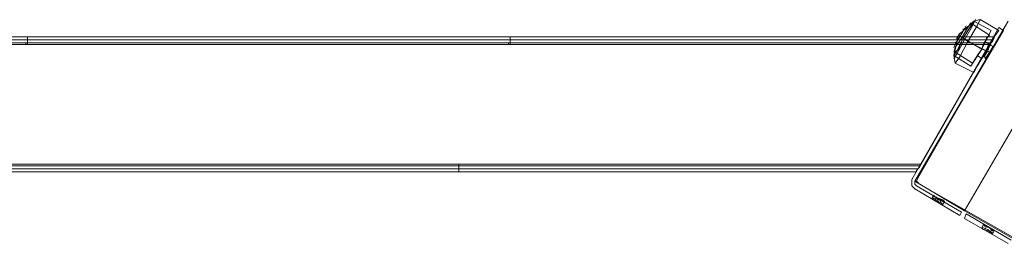
# Model space of a CAD drawing. Units: millimetres. Extents: x -4800 to 6489, y -11553 to 421.
# Drawn here: x 1377 to 2107, y -3434 to -3267 of the extents above; entities that cross this region are included whole.
import ezdxf

# ---------------------------------------------------------------- set-up
doc = ezdxf.new("R2010")
doc.units = ezdxf.units.MM

# ---------------------------------------------------------------- blocks, each defined once
blk = doc.blocks.new('WMF0')
at = {"color": 7, "lineweight": 0}
for points in [[(1052.023, -538.717), (1051.874, -539.015), (1051.501, -539.686), (1051.129, -540.357), (1050.979, -540.58)], [(1052.023, -538.717), (1051.874, -539.015), (1051.501, -539.686), (1051.129, -540.357), (1050.979, -540.58)], [(1052.246, -538.717), (1052.097, -539.015), (1051.65, -539.761), (1051.278, -540.506), (1051.054, -540.804)], [(1052.246, -538.717), (1052.097, -539.015), (1051.65, -539.761), (1051.278, -540.506), (1051.054, -540.804)], [(1051.129, -540.357), (1051.501, -539.686), (1051.874, -539.015), (1052.023, -538.717)], [(1051.129, -540.357), (1051.501, -539.686), (1051.874, -539.015), (1052.023, -538.717)], [(1051.278, -540.506), (1051.65, -539.761), (1052.097, -539.015), (1052.246, -538.717)], [(1051.278, -540.506), (1051.65, -539.761), (1052.097, -539.015), (1052.246, -538.717)], [(1052.246, -538.717), (1051.948, -538.792)], [(1052.246, -538.717), (1051.948, -538.792)], [(1053.141, -539.239), (1052.246, -538.717)], [(1053.141, -539.239), (1052.246, -538.717)], [(1053.141, -539.09), (1048.967, -546.393)], [(1053.141, -539.09), (1048.967, -546.393)], [(1053.141, -539.09), (1048.967, -546.393)], [(1053.364, -539.239), (1053.141, -539.09), (1048.967, -546.393)], [(1053.439, -539.015), (1049.266, -546.319)], [(1053.439, -539.015), (1049.266, -546.319)], [(1050.979, -540.431), (1051.129, -540.208), (1051.427, -539.612), (1051.799, -539.015), (1051.948, -538.792)], [(1050.979, -540.431), (1051.129, -540.208), (1051.427, -539.612), (1051.799, -539.015), (1051.948, -538.792)], [(1050.979, -540.431), (1051.129, -540.208), (1051.427, -539.612), (1051.799, -539.015), (1051.948, -538.792)], [(1050.979, -540.431), (1051.129, -540.208), (1051.427, -539.612), (1051.799, -539.015), (1051.948, -538.792)], [(1051.799, -538.866), (1051.65, -539.09), (1051.352, -539.612), (1051.054, -540.059), (1050.979, -540.282)], [(1051.799, -538.866), (1051.65, -539.09), (1051.352, -539.612), (1051.054, -540.059), (1050.979, -540.282)], [(1051.799, -539.015), (1051.427, -539.612), (1051.129, -540.208), (1050.979, -540.431)], [(1051.799, -539.015), (1051.427, -539.612), (1051.129, -540.208), (1050.979, -540.431)], [(1051.576, -539.015), (1051.501, -539.164), (1051.278, -539.537), (1051.054, -539.91), (1050.979, -540.059)], [(1051.799, -539.015), (1051.427, -539.612), (1051.129, -540.208), (1050.979, -540.431)], [(1051.799, -539.015), (1051.427, -539.612), (1051.129, -540.208), (1050.979, -540.431)], [(1051.576, -539.015), (1051.501, -539.164), (1051.278, -539.537), (1051.054, -539.91), (1050.979, -540.059)], [(1051.054, -540.059), (1051.352, -539.612), (1051.65, -539.09), (1051.799, -538.866)], [(1051.054, -540.059), (1051.352, -539.612), (1051.65, -539.09), (1051.799, -538.866)], [(1051.874, -538.941), (1051.725, -539.164), (1051.427, -539.612), (1051.203, -540.133), (1051.054, -540.282)], [(1051.874, -538.941), (1051.725, -539.164), (1051.427, -539.612), (1051.203, -540.133), (1051.054, -540.282)], [(1051.054, -539.91), (1051.278, -539.537), (1051.501, -539.164), (1051.576, -539.015)], [(1051.054, -539.91), (1051.278, -539.537), (1051.501, -539.164), (1051.576, -539.015)], [(1051.427, -539.164), (1051.427, -539.239), (1051.278, -539.537), (1051.129, -539.761), (1051.054, -539.835)], [(1051.427, -539.164), (1051.427, -539.239), (1051.278, -539.537), (1051.129, -539.761), (1051.054, -539.835)], [(1051.129, -539.761), (1051.278, -539.537), (1051.427, -539.239), (1051.427, -539.164)], [(1051.129, -539.761), (1051.278, -539.537), (1051.427, -539.239), (1051.427, -539.164)], [(1051.948, -538.792), (1051.203, -539.463), (1051.427, -539.612)], [(1051.948, -538.792), (1051.203, -539.463), (1051.427, -539.612)], [(1051.203, -540.133), (1051.427, -539.612), (1051.725, -539.164), (1051.874, -538.941)], [(1051.203, -540.133), (1051.427, -539.612), (1051.725, -539.164), (1051.874, -538.941)], [(1052.693, -539.463), (1051.874, -538.941)], [(1052.693, -539.463), (1051.874, -538.941)], [(1052.768, -539.239), (1051.948, -538.792)], [(1052.768, -539.239), (1051.948, -538.792)], [(1052.768, -539.239), (1051.948, -538.792)], [(1052.768, -539.239), (1051.948, -538.792)], [(1053.364, -539.239), (1053.141, -539.09)], [(1053.364, -539.239), (1053.141, -539.09)], [(1053.364, -539.239), (1053.141, -539.09)], [(890.907, -539.537), (1052.917, -539.537)], [(890.907, -539.537), (1052.917, -539.537)], [(890.907, -539.537), (1052.917, -539.537)], [(890.907, -539.537), (1052.917, -539.537)], [(890.981, -539.686), (1052.843, -539.686)], [(890.981, -539.686), (1052.843, -539.686)], [(1006.639, -539.91), (1006.639, -539.686), (1006.639, -539.537)], [(1006.639, -539.537), (1006.639, -539.686), (1006.639, -539.91)], [(1029.741, -539.91), (1029.741, -539.686), (1029.741, -539.537)], [(1029.741, -539.537), (1029.741, -539.686), (1029.741, -539.91)], [(1049.116, -546.468), (1053.364, -539.239)], [(1049.116, -546.468), (1053.364, -539.239)], [(1049.116, -546.468), (1053.364, -539.239)], [(1049.116, -546.468), (1053.364, -539.239)], [(1050.979, -540.431), (1051.203, -539.463), (1051.427, -539.612)], [(1050.979, -540.431), (1051.203, -539.463), (1051.427, -539.612)], [(1051.352, -539.314), (1051.278, -539.388), (1051.203, -539.463), (1051.129, -539.612), (1051.129, -539.686)], [(1051.129, -539.612), (1051.203, -539.463), (1051.278, -539.388), (1051.352, -539.314)], [(1051.352, -539.314), (1051.278, -539.388), (1051.203, -539.463), (1051.129, -539.612), (1051.129, -539.686)], [(1051.129, -539.612), (1051.203, -539.463), (1051.278, -539.388), (1051.352, -539.314)], [(1051.65, -539.761), (1051.427, -539.612)], [(1051.65, -539.761), (1051.427, -539.612)], [(1052.321, -540.133), (1051.427, -539.612)], [(1052.321, -540.133), (1051.427, -539.612)], [(1052.321, -540.133), (1051.427, -539.612)], [(1052.321, -540.133), (1051.427, -539.612)], [(1052.321, -540.133), (1051.427, -539.612)], [(1052.321, -540.133), (1051.427, -539.612)], [(1051.65, -539.761), (1051.427, -539.612)], [(1051.65, -539.761), (1051.427, -539.612)], [(1052.321, -540.133), (1051.427, -539.612)], [(1052.321, -540.133), (1051.427, -539.612)], [(1052.321, -540.133), (1051.427, -539.612)], [(1052.321, -540.133), (1051.427, -539.612)], [(1052.321, -540.133), (1051.427, -539.612)], [(1052.321, -540.133), (1051.427, -539.612)], [(1051.799, -540.953), (1051.948, -540.729), (1052.321, -540.133), (1052.619, -539.537), (1052.768, -539.239)], [(1051.799, -540.953), (1051.948, -540.729), (1052.321, -540.133), (1052.619, -539.537), (1052.768, -539.239)], [(1051.799, -540.953), (1051.948, -540.729), (1052.321, -540.133), (1052.619, -539.537), (1052.768, -539.239)], [(1051.799, -540.953), (1051.948, -540.729), (1052.321, -540.133), (1052.619, -539.537), (1052.768, -539.239)], [(1052.619, -539.537), (1052.321, -540.133), (1051.948, -540.729), (1051.799, -540.953)], [(1052.619, -539.537), (1052.321, -540.133), (1051.948, -540.729), (1051.799, -540.953)], [(1052.619, -539.537), (1052.321, -540.133), (1051.948, -540.729), (1051.799, -540.953)], [(1052.619, -539.537), (1052.321, -540.133), (1051.948, -540.729), (1051.799, -540.953)], [(1051.874, -540.804), (1052.023, -540.58), (1052.321, -540.133), (1052.544, -539.612), (1052.693, -539.463)], [(1051.874, -540.804), (1052.023, -540.58), (1052.321, -540.133), (1052.544, -539.612), (1052.693, -539.463)], [(1052.544, -539.612), (1052.321, -540.133), (1052.023, -540.58), (1051.874, -540.804)], [(1052.544, -539.612), (1052.321, -540.133), (1052.023, -540.58), (1051.874, -540.804)], [(1051.948, -541.251), (1052.097, -540.953), (1052.544, -540.208), (1052.917, -539.537), (1053.141, -539.239)], [(1051.948, -541.251), (1052.097, -540.953), (1052.544, -540.208), (1052.917, -539.537), (1053.141, -539.239)], [(1052.917, -539.537), (1052.544, -540.208), (1052.097, -540.953), (1051.948, -541.251)], [(1052.917, -539.537), (1052.544, -540.208), (1052.097, -540.953), (1051.948, -541.251)], [(1052.693, -539.91), (1052.843, -539.761), (1052.917, -539.612), (1052.917, -539.537)], [(1052.917, -539.537), (1052.843, -539.686), (1052.768, -539.761), (1052.693, -539.91)], [(1052.693, -539.91), (1052.843, -539.761), (1052.917, -539.612), (1052.917, -539.537)], [(1052.917, -539.537), (1052.843, -539.686), (1052.768, -539.761), (1052.693, -539.91)], [(1052.768, -539.835), (891.056, -539.835)], [(891.056, -539.835), (1052.768, -539.835)], [(1052.768, -539.835), (891.056, -539.835)], [(1052.768, -539.835), (891.056, -539.835)], [(1052.768, -539.835), (891.056, -539.835)], [(891.056, -539.835), (1052.768, -539.835)], [(891.13, -539.91), (1052.693, -539.91)], [(891.13, -539.91), (894.409, -545.648), (1049.415, -545.648), (1052.693, -539.91)], [(891.13, -539.91), (1052.693, -539.91)], [(894.409, -545.648), (891.13, -539.91), (1052.693, -539.91), (1049.415, -545.648)], [(1052.693, -539.91), (891.13, -539.91)], [(891.13, -539.91), (1052.693, -539.91)], [(891.13, -539.91), (1052.693, -539.91)], [(891.13, -539.91), (1052.693, -539.91)], [(891.13, -539.91), (894.409, -545.648), (1049.415, -545.648), (1052.693, -539.91)], [(1006.565, -539.91), (1006.565, -539.835)], [(1006.565, -539.835), (1006.565, -539.91)], [(1029.666, -539.91), (1029.666, -539.835)], [(1029.666, -539.835), (1029.666, -539.91)], [(1049.415, -545.648), (1052.693, -539.91)], [(1052.693, -539.91), (1049.415, -545.648)], [(1052.693, -539.91), (1049.415, -545.648)], [(1052.693, -539.91), (1049.415, -545.648)], [(1052.544, -540.208), (1051.65, -539.761)], [(1052.544, -540.208), (1051.65, -539.761)], [(1052.544, -540.208), (1051.65, -539.761)], [(1052.544, -540.208), (1051.65, -539.761)], [(1052.097, -540.431), (1052.172, -540.357), (1052.321, -540.133), (1052.395, -539.91), (1052.47, -539.761)], [(1052.097, -540.431), (1052.172, -540.357), (1052.321, -540.133), (1052.395, -539.91), (1052.47, -539.761)], [(1052.395, -539.91), (1052.321, -540.133), (1052.172, -540.357), (1052.097, -540.431)], [(1052.395, -539.91), (1052.321, -540.133), (1052.172, -540.357), (1052.097, -540.431)], [(1052.321, -540.58), (1052.395, -540.506), (1052.544, -540.208), (1052.619, -539.984), (1052.693, -539.91)], [(1052.321, -540.58), (1052.395, -540.506), (1052.544, -540.208), (1052.619, -539.984), (1052.693, -539.91)], [(1052.619, -539.984), (1052.544, -540.208), (1052.395, -540.506), (1052.321, -540.58)], [(1052.619, -539.984), (1052.544, -540.208), (1052.395, -540.506), (1052.321, -540.58)], [(1052.544, -540.208), (1052.321, -540.133)], [(1052.544, -540.208), (1052.321, -540.133)], [(1052.544, -540.208), (1052.321, -540.133)], [(1052.544, -540.208), (1052.321, -540.133)], [(1052.395, -540.506), (1052.395, -540.431), (1052.47, -540.357), (1052.544, -540.208), (1052.619, -540.059), (1052.693, -539.91)], [(1052.693, -539.91), (1052.619, -540.059), (1052.544, -540.208), (1052.47, -540.357), (1052.395, -540.431), (1052.395, -540.506)], [(1052.768, -539.91), (1052.693, -539.984), (1052.619, -540.208), (1052.47, -540.431), (1052.395, -540.506)], [(1052.395, -540.506), (1052.395, -540.431), (1052.47, -540.357), (1052.544, -540.208), (1052.619, -540.059), (1052.693, -539.91)], [(1052.693, -539.91), (1052.619, -540.059), (1052.544, -540.208), (1052.47, -540.357), (1052.395, -540.431), (1052.395, -540.506)], [(1052.395, -540.506), (1052.395, -540.431), (1052.47, -540.357), (1052.544, -540.208), (1052.619, -540.059), (1052.693, -539.91)], [(1052.693, -539.91), (1052.619, -540.059), (1052.544, -540.208), (1052.47, -540.357), (1052.395, -540.431), (1052.395, -540.506)], [(1052.768, -539.91), (1052.693, -539.984), (1052.619, -540.208), (1052.47, -540.431), (1052.395, -540.506)], [(1052.693, -539.91), (1052.47, -539.761)], [(1052.693, -539.91), (1052.47, -539.761)], [(1052.47, -540.431), (1052.619, -540.208), (1052.693, -539.984), (1052.768, -539.91)], [(1052.47, -540.431), (1052.619, -540.208), (1052.693, -539.984), (1052.768, -539.91)], [(1052.843, -539.984), (1052.843, -540.059), (1052.693, -540.282), (1052.544, -540.506), (1052.47, -540.58)], [(1052.843, -539.984), (1052.843, -540.059), (1052.693, -540.282), (1052.544, -540.506), (1052.47, -540.58)], [(1052.917, -539.984), (1052.843, -540.059), (1052.693, -540.282), (1052.619, -540.506), (1052.544, -540.58)], [(1052.544, -540.506), (1052.693, -540.282), (1052.843, -540.059), (1052.843, -539.984)], [(1052.544, -540.58), (1052.619, -540.506), (1052.693, -540.282), (1052.843, -540.059), (1052.917, -539.984)], [(1052.544, -540.58), (1052.619, -540.506), (1052.693, -540.282), (1052.843, -540.059), (1052.917, -539.984)], [(1052.544, -540.506), (1052.693, -540.282), (1052.843, -540.059), (1052.843, -539.984)], [(1052.843, -540.059), (1052.693, -540.282), (1052.619, -540.506), (1052.544, -540.58)], [(1052.843, -540.059), (1052.693, -540.282), (1052.619, -540.506), (1052.544, -540.58)], [(1052.619, -540.506), (1052.693, -540.282), (1052.843, -540.059), (1052.917, -539.984)], [(1052.768, -539.835), (1052.693, -539.91)], [(1052.693, -539.91), (1052.768, -539.835)], [(1052.693, -539.91), (1052.768, -539.835)], [(1052.768, -539.835), (1052.693, -539.91)], [(1052.843, -539.984), (1052.693, -539.91)], [(1052.843, -539.984), (1052.693, -539.91)], [(1051.054, -540.804), (1050.979, -540.431)], [(1051.799, -540.953), (1050.979, -540.431)], [(1051.799, -540.953), (1050.979, -540.431)], [(1051.054, -540.804), (1050.979, -540.431)], [(1051.799, -540.953), (1050.979, -540.431)], [(1051.799, -540.953), (1050.979, -540.431)], [(1051.874, -540.804), (1051.054, -540.282)], [(1051.874, -540.804), (1051.054, -540.282)], [(1052.321, -540.58), (1052.097, -540.431)], [(1052.321, -540.58), (1052.097, -540.431)], [(1052.544, -540.58), (1052.395, -540.431)], [(1052.544, -540.58), (1052.395, -540.431)], [(1052.693, -540.282), (1052.544, -540.208)], [(1052.693, -540.282), (1052.544, -540.208)], [(1052.693, -540.282), (1052.544, -540.208)], [(1052.693, -540.282), (1052.544, -540.208)], [(1051.948, -541.251), (1051.054, -540.804)], [(1051.948, -541.251), (1051.054, -540.804)], [(894.409, -545.648), (1049.415, -545.648)], [(894.409, -545.648), (1049.415, -545.648)], [(894.409, -545.648), (1049.415, -545.648)], [(1049.415, -545.648), (894.409, -545.648)], [(894.409, -545.648), (1049.415, -545.648)], [(894.409, -545.722), (1049.34, -545.722)], [(894.409, -545.722), (1049.34, -545.722)], [(894.484, -545.722), (1049.34, -545.722)], [(894.484, -545.722), (1049.34, -545.722)], [(894.484, -545.722), (1049.34, -545.722)], [(894.484, -545.722), (1049.34, -545.722)], [(1027.282, -545.722), (1027.282, -545.648)], [(1027.282, -545.648), (1027.282, -545.722)], [(1027.282, -546.02), (1027.282, -545.871), (1027.282, -545.648)], [(1027.282, -545.648), (1027.282, -545.871), (1027.282, -546.02)], [(1049.191, -546.02), (1049.191, -545.946), (1049.266, -545.871), (1049.34, -545.797), (1049.415, -545.648)], [(1049.415, -545.648), (1049.34, -545.797), (1049.191, -545.946), (1049.191, -546.02)], [(1049.415, -545.648), (1049.34, -545.797), (1049.191, -545.946), (1049.191, -546.02)], [(1049.191, -546.02), (1049.191, -545.946), (1049.266, -545.871), (1049.34, -545.797), (1049.415, -545.648)], [(1049.415, -545.648), (1049.34, -545.722)], [(1049.34, -545.722), (1049.415, -545.648)], [(1049.415, -545.648), (1049.34, -545.722)], [(1049.34, -545.722), (1049.415, -545.648)], [(894.558, -545.871), (1049.266, -545.871)], [(894.558, -545.871), (1049.266, -545.871)], [(1049.191, -546.02), (894.633, -546.02)], [(1049.191, -546.02), (894.633, -546.02)], [(1049.191, -546.02), (894.633, -546.02)], [(1049.191, -546.02), (894.633, -546.02)], [(1048.967, -546.393), (1048.967, -546.691), (1049.116, -546.84)], [(1048.967, -546.393), (1048.967, -546.691), (1049.116, -546.84)], [(1048.967, -546.393), (1048.967, -546.691), (1049.116, -546.84)], [(1049.116, -546.84), (1048.967, -546.691), (1048.967, -546.393)], [(1049.116, -546.84), (1048.967, -546.691), (1048.967, -546.393)], [(1049.116, -546.84), (1048.967, -546.691), (1048.967, -546.393)], [(1049.116, -546.84), (1048.967, -546.691), (1048.967, -546.393)], [(1049.116, -546.84), (1048.967, -546.691), (1048.967, -546.393)], [(1049.116, -546.84), (1048.967, -546.691), (1048.967, -546.393)], [(1048.967, -546.393), (1048.967, -546.691), (1049.116, -546.84)], [(1049.191, -546.691), (1049.116, -546.617), (1049.116, -546.468)], [(1049.191, -546.691), (1049.116, -546.617), (1049.116, -546.468)], [(1049.191, -546.691), (1049.116, -546.617), (1049.116, -546.468)], [(1049.191, -546.691), (1049.116, -546.617), (1049.116, -546.468)], [(1049.191, -546.691), (1049.116, -546.617), (1049.116, -546.468)], [(1049.191, -546.691), (1049.116, -546.617), (1049.116, -546.468)], [(1049.191, -546.691), (1049.116, -546.617), (1049.116, -546.468)], [(1049.191, -546.691), (1049.116, -546.617), (1049.116, -546.468)], [(1049.191, -546.691), (1049.116, -546.617), (1049.116, -546.468)], [(1049.191, -546.691), (1049.116, -546.617), (1049.116, -546.468)], [(1049.116, -546.84), (1051.278, -548.107), (1051.352, -547.958), (1049.191, -546.691)], [(1049.34, -546.617), (1049.191, -546.468), (1049.266, -546.319)], [(1049.266, -546.319), (1049.191, -546.468), (1049.34, -546.617)], [(1051.352, -547.958), (1049.191, -546.691)], [(1051.352, -547.958), (1049.191, -546.691)], [(1051.352, -547.958), (1049.191, -546.691)], [(1049.34, -546.617), (1053.811, -549.15)], [(1049.34, -546.617), (1053.811, -549.15)], [(1049.116, -546.84), (1051.278, -548.107)], [(1049.116, -546.84), (1051.278, -548.107)], [(1049.116, -546.84), (1051.278, -548.107)], [(1050.011, -547.138), (1049.936, -547.287)], [(1050.011, -547.138), (1049.936, -547.287)], [(1050.532, -547.436), (1050.458, -547.362), (1050.234, -547.287), (1050.085, -547.213), (1050.011, -547.138)], [(1050.532, -547.436), (1050.458, -547.362), (1050.234, -547.287), (1050.085, -547.213), (1050.011, -547.138)], [(1050.532, -547.436), (1050.458, -547.362), (1050.234, -547.287), (1050.085, -547.213), (1050.011, -547.138)], [(1050.011, -547.213), (1050.085, -547.213), (1050.234, -547.362), (1050.458, -547.436), (1050.532, -547.511)], [(1050.458, -547.436), (1050.234, -547.362), (1050.085, -547.213), (1050.011, -547.213)], [(1050.011, -547.213), (1050.085, -547.213), (1050.234, -547.362), (1050.458, -547.436), (1050.532, -547.511)], [(1050.458, -547.436), (1050.234, -547.362), (1050.085, -547.213), (1050.011, -547.213)], [(1050.085, -547.213), (1050.234, -547.287), (1050.458, -547.362), (1050.532, -547.436)], [(1050.16, -547.213), (1050.085, -547.362)], [(1050.16, -547.213), (1050.085, -547.362)], [(1050.085, -547.213), (1050.234, -547.287), (1050.458, -547.362), (1050.532, -547.436)], [(1050.085, -547.213), (1050.234, -547.287), (1050.458, -547.362), (1050.532, -547.436)], [(1050.16, -547.213), (1050.085, -547.362)], [(1050.16, -547.213), (1050.085, -547.362)], [(1049.936, -547.287), (1050.011, -547.362), (1050.16, -547.436), (1050.383, -547.585), (1050.458, -547.585)], [(1050.383, -547.585), (1050.16, -547.436), (1050.011, -547.362), (1049.936, -547.287)], [(1049.936, -547.287), (1050.011, -547.287), (1050.234, -547.436), (1050.383, -547.511), (1050.458, -547.585)], [(1050.383, -547.511), (1050.234, -547.436), (1050.011, -547.287), (1049.936, -547.287)], [(1049.936, -547.287), (1050.011, -547.362), (1050.16, -547.436), (1050.383, -547.585), (1050.458, -547.585)], [(1050.383, -547.585), (1050.16, -547.436), (1050.011, -547.362), (1049.936, -547.287)], [(1049.936, -547.287), (1050.011, -547.362), (1050.16, -547.436), (1050.383, -547.585), (1050.458, -547.585)], [(1050.383, -547.585), (1050.16, -547.436), (1050.011, -547.362), (1049.936, -547.287)], [(1049.936, -547.287), (1050.011, -547.287), (1050.234, -547.436), (1050.383, -547.511), (1050.458, -547.585)], [(1050.383, -547.511), (1050.234, -547.436), (1050.011, -547.287), (1049.936, -547.287)], [(1050.383, -547.362), (1050.309, -547.511)], [(1050.383, -547.362), (1050.309, -547.511)], [(1050.383, -547.362), (1050.309, -547.511)], [(1050.383, -547.362), (1050.309, -547.511)], [(1050.532, -547.436), (1050.458, -547.585)], [(1050.532, -547.436), (1050.458, -547.585)], [(1051.278, -548.107), (1051.352, -547.958)], [(1051.278, -548.107), (1051.352, -547.958)], [(1051.278, -548.107), (1051.352, -547.958)], [(1053.588, -549.448), (1051.501, -548.256), (1051.576, -548.033), (1053.737, -549.299)], [(1051.501, -548.256), (1051.576, -548.033)], [(1051.501, -548.256), (1051.576, -548.033)], [(1051.501, -548.256), (1051.576, -548.033)], [(1051.576, -548.033), (1053.737, -549.299)], [(1051.576, -548.033), (1053.737, -549.299)], [(1051.576, -548.033), (1053.737, -549.299)], [(1053.588, -549.448), (1051.501, -548.256)], [(1053.588, -549.448), (1051.501, -548.256)], [(1053.588, -549.448), (1051.501, -548.256)], [(1052.395, -548.554), (1052.321, -548.703)], [(1052.395, -548.554), (1052.321, -548.703)], [(1052.395, -548.554), (1052.47, -548.554), (1052.693, -548.703), (1052.843, -548.778), (1052.917, -548.852)], [(1052.843, -548.778), (1052.693, -548.703), (1052.47, -548.554), (1052.395, -548.554)], [(1052.917, -548.852), (1052.843, -548.852), (1052.693, -548.703), (1052.47, -548.629), (1052.395, -548.554)], [(1052.395, -548.554), (1052.47, -548.554), (1052.693, -548.703), (1052.843, -548.778), (1052.917, -548.852)], [(1052.843, -548.778), (1052.693, -548.703), (1052.47, -548.554), (1052.395, -548.554)], [(1052.395, -548.554), (1052.47, -548.554), (1052.693, -548.703), (1052.843, -548.778), (1052.917, -548.852)], [(1052.843, -548.778), (1052.693, -548.703), (1052.47, -548.554), (1052.395, -548.554)], [(1052.917, -548.852), (1052.843, -548.852), (1052.693, -548.703), (1052.47, -548.629), (1052.395, -548.554)], [(1052.544, -548.629), (1052.47, -548.778)], [(1052.544, -548.629), (1052.47, -548.778)], [(1052.47, -548.629), (1052.693, -548.703), (1052.843, -548.852), (1052.917, -548.852)], [(1052.544, -548.629), (1052.47, -548.778)], [(1052.544, -548.629), (1052.47, -548.778)], [(1052.47, -548.629), (1052.693, -548.703), (1052.843, -548.852), (1052.917, -548.852)], [(1052.843, -549.001), (1052.768, -548.927), (1052.619, -548.852), (1052.395, -548.778), (1052.321, -548.703)], [(1052.843, -548.927), (1052.768, -548.927), (1052.619, -548.778), (1052.395, -548.703), (1052.321, -548.703)], [(1052.843, -549.001), (1052.768, -548.927), (1052.619, -548.852), (1052.395, -548.778), (1052.321, -548.703)], [(1052.843, -549.001), (1052.768, -548.927), (1052.619, -548.852), (1052.395, -548.778), (1052.321, -548.703)], [(1052.843, -548.927), (1052.768, -548.927), (1052.619, -548.778), (1052.395, -548.703), (1052.321, -548.703)], [(1052.395, -548.703), (1052.619, -548.778), (1052.768, -548.927), (1052.843, -548.927)], [(1052.395, -548.703), (1052.619, -548.778), (1052.768, -548.927), (1052.843, -548.927)], [(1052.395, -548.778), (1052.619, -548.852), (1052.768, -548.927), (1052.843, -549.001)], [(1052.395, -548.778), (1052.619, -548.852), (1052.768, -548.927), (1052.843, -549.001)], [(1052.395, -548.778), (1052.619, -548.852), (1052.768, -548.927), (1052.843, -549.001)], [(1052.843, -548.778), (1052.693, -548.927)], [(1052.843, -548.778), (1052.693, -548.927)], [(1052.843, -548.778), (1052.693, -548.927)], [(1052.843, -548.778), (1052.693, -548.927)], [(1052.917, -548.852), (1052.843, -549.001)], [(1052.917, -548.852), (1052.843, -549.001)]]:
    blk.add_lwpolyline(points, dxfattribs=at)
at = {"color": 30, "lineweight": 0}
for points in [[(1053.588, -538.792), (1049.116, -546.468), (1053.588, -538.792)], [(1055.972, -540.208), (1051.501, -547.884), (1055.972, -540.208)], [(1051.501, -547.884), (1055.972, -540.208), (1051.501, -547.884)], [(1049.116, -546.468), (1051.501, -547.884), (1049.116, -546.468)], [(1051.501, -547.884), (1053.96, -549.299), (1051.501, -547.884)]]:
    blk.add_lwpolyline(points, close=True, dxfattribs=at)
at = {"color": 7, "lineweight": 0}
for points in [[(1052.395, -540.506), (1052.395, -540.431), (1052.47, -540.357), (1052.544, -540.208), (1052.619, -540.059), (1052.693, -539.91), (1052.619, -540.059), (1052.544, -540.208), (1052.47, -540.357), (1052.395, -540.431), (1052.395, -540.506)], [(1052.917, -539.984), (1052.843, -540.059), (1052.693, -540.282), (1052.619, -540.506), (1052.544, -540.58), (1052.619, -540.506), (1052.693, -540.282), (1052.843, -540.059), (1052.917, -539.984)], [(1050.532, -547.436), (1050.458, -547.362), (1050.234, -547.287), (1050.085, -547.213), (1050.011, -547.138), (1050.085, -547.213), (1050.234, -547.287), (1050.458, -547.362), (1050.532, -547.436)], [(1049.936, -547.287), (1050.011, -547.362), (1050.16, -547.436), (1050.383, -547.585), (1050.458, -547.585), (1050.383, -547.585), (1050.16, -547.436), (1050.011, -547.362), (1049.936, -547.287)], [(1052.395, -548.554), (1052.47, -548.554), (1052.693, -548.703), (1052.843, -548.778), (1052.917, -548.852), (1052.843, -548.778), (1052.693, -548.703), (1052.47, -548.554), (1052.395, -548.554)], [(1052.843, -549.001), (1052.768, -548.927), (1052.619, -548.852), (1052.395, -548.778), (1052.321, -548.703), (1052.395, -548.778), (1052.619, -548.852), (1052.768, -548.927), (1052.843, -549.001)]]:
    blk.add_lwpolyline(points, close=True, dxfattribs=at)

msp = doc.modelspace()

# ---------------------------------------------------------------- block references
at = {"xscale": 15.496223985, "yscale": 15.496223985, "zscale": 15.496223985}
msp.add_blockref('WMF0', (-14216.7, 5080.87), dxfattribs=at)

doc.saveas('drawing.dxf')
